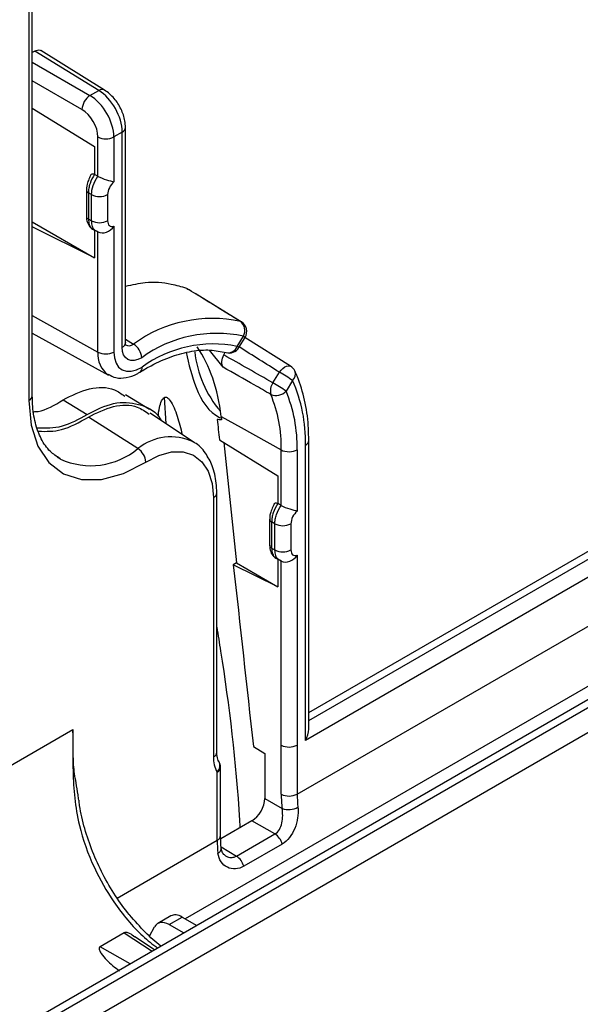
# Model space of a CAD drawing. Units: inches. Extents: x 0.3 to 16.7, y 0.1 to 10.9.
# Drawn here: x 11.4 to 11.8, y 5.1 to 6 of the extents above; entities that cross this region are included whole.
import ezdxf

# ---------------------------------------------------------------- set-up
doc = ezdxf.new("R2010")
doc.units = ezdxf.units.IN
doc.header["$MEASUREMENT"] = 0

msp = doc.modelspace()

# ---------------------------------------------------------------- linework, layer by layer
at = {"color": 7, "linetype": 'Continuous', "lineweight": 25}
for p, q in [((11.37431223, 5.64271128), (11.37431223, 6.18934807)), ((11.37142942, 6.18533031), (11.37142942, 5.63869353)), ((13.12044366, 6.10882156), (11.13191463, 4.96086819)), ((11.13785099, 4.95720182), (13.12638002, 6.10515519)), ((13.13575503, 6.0889172), (11.147226, 4.94096382)), ((11.37663346, 5.9419171), (11.37431223, 5.94057709)), ((11.43202019, 5.90767074), (11.37663346, 5.9419171)), ((11.43707494, 5.90807677), (11.38178335, 5.9422643)), ((11.37431223, 5.93212016), (11.42434218, 5.90323832)), ((11.41738353, 5.89118558), (11.37431223, 5.91605026)), ((11.42434218, 5.90323832), (11.43202019, 5.90767074)), ((11.37431223, 5.89227819), (11.42834269, 5.85894352)), ((11.45229621, 5.87158323), (11.44509566, 5.86742644)), ((11.45229621, 5.6849106), (11.45229621, 5.87158323)), ((11.45517902, 5.68892835), (11.45517902, 5.87560099)), ((11.43129875, 5.83318488), (11.43129875, 5.86735693)), ((11.44509566, 5.86742644), (11.44509566, 5.82834646)), ((11.42834269, 5.85894352), (11.42834269, 5.83483271)), ((11.42833544, 5.83483771), (11.42809639, 5.83499097)), ((11.4312504, 5.83321207), (11.42838809, 5.83480775)), ((11.42121531, 5.82141729), (11.42121531, 5.79861718)), ((11.42121531, 5.82141729), (11.42121827, 5.82130942)), ((11.42572888, 5.8173563), (11.422945, 5.81900664)), ((11.422945, 5.81900664), (11.422945, 5.79620653)), ((11.42572888, 5.79464266), (11.42572888, 5.8173563)), ((11.43964831, 5.8173563), (11.43964831, 5.79464266)), ((11.37431223, 5.79369225), (11.42834269, 5.76250169)), ((11.422945, 5.79620653), (11.42572888, 5.79464266)), ((11.42834269, 5.76250169), (11.37431223, 5.78940886)), ((11.42720808, 5.78724677), (11.42838809, 5.78658684)), ((11.42834269, 5.7866125), (11.42834269, 5.76250169)), ((11.4312504, 5.78499116), (11.43001193, 5.78567757)), ((11.43005764, 5.78576368), (11.43159122, 5.78494049)), ((11.43129875, 5.6806843), (11.43129875, 5.78496444)), ((11.44509566, 5.78994187), (11.44509566, 5.68075381)), ((11.50830931, 5.73594437), (11.50975247, 5.7349563)), ((11.55633806, 5.70640934), (11.51570494, 5.73139312)), ((11.37431223, 5.71245316), (11.43129875, 5.6806843)), ((11.55489663, 5.70726815), (11.55571279, 5.70689523)), ((11.37431223, 5.69713502), (11.44049949, 5.66078962)), ((11.45517902, 5.69183234), (11.46214737, 5.68767465)), ((11.55209822, 5.68567225), (11.55751324, 5.69449551)), ((11.5535272, 5.6845417), (11.55894222, 5.69336496)), ((11.59824813, 5.66850737), (11.55888398, 5.69327006)), ((11.53986009, 5.66759097), (11.52812587, 5.68239458)), ((11.54054538, 5.67823427), (11.5417712, 5.6806014)), ((11.59825053, 5.66850612), (11.5984633, 5.6683841)), ((11.58312911, 5.65394421), (11.58877751, 5.66314773)), ((11.60017877, 5.65603729), (11.59453037, 5.64683377)), ((11.40095635, 5.63925294), (11.42206451, 5.62665871)), ((11.47607697, 5.63098321), (11.45525478, 5.64360456)), ((11.48881864, 5.64124919), (11.49011654, 5.6186843)), ((11.46598443, 5.59695522), (11.42296554, 5.62426594)), ((11.51502378, 5.60209051), (11.47646019, 5.62778248)), ((11.53811427, 5.62494499), (11.55566844, 5.61515889)), ((11.53811427, 5.62494499), (11.53845131, 5.62179156)), ((11.55566844, 5.61515889), (11.59037165, 5.59581253)), ((11.53671015, 5.60463329), (11.5874156, 5.57335003)), ((11.51502378, 5.60209051), (11.51389115, 5.6028088)), ((11.54064888, 5.60220325), (11.55140742, 5.4976949)), ((11.61136912, 5.34379588), (11.61136912, 5.60003173)), ((11.61425192, 5.35349652), (11.61425192, 5.60405451)), ((11.39867591, 5.58789101), (11.39586192, 5.58961214)), ((11.59037166, 5.54759139), (11.59037166, 5.59581239)), ((11.60416856, 5.59589037), (11.60416856, 5.54275297)), ((11.5874156, 5.57335003), (11.5874156, 5.54923922)), ((11.53150758, 5.55447766), (11.53150758, 5.32939682)), ((11.53439039, 5.33341458), (11.53439039, 5.55849542)), ((11.58740835, 5.54924422), (11.5871693, 5.54939748)), ((11.59032331, 5.54761858), (11.587461, 5.54921426)), ((11.61425192, 5.36790747), (11.91188535, 5.53972759)), ((11.58028821, 5.53582379), (11.58028821, 5.51302369)), ((11.58028821, 5.53582379), (11.58029117, 5.53571592)), ((11.58480178, 5.5317628), (11.5820179, 5.53341314)), ((11.5820179, 5.53341314), (11.5820179, 5.51061304)), ((11.58480178, 5.50904917), (11.58480178, 5.5317628)), ((11.59872121, 5.5317628), (11.59872121, 5.50904917)), ((11.61425192, 5.36110086), (11.91729145, 5.53604186)), ((11.9237948, 5.52415538), (11.61136912, 5.34379588)), ((11.5820179, 5.51061304), (11.58480178, 5.50904917)), ((11.60416856, 5.50434838), (11.60416856, 5.33963909)), ((11.55140742, 5.4976949), (11.54875265, 5.49616234)), ((11.5874156, 5.4769082), (11.54875265, 5.49616234)), ((11.55140742, 5.4976949), (11.5874156, 5.4769082)), ((11.58628099, 5.50165328), (11.587461, 5.50099334)), ((11.5874156, 5.501019), (11.5874156, 5.4769082)), ((11.59032331, 5.49939766), (11.58908483, 5.50008408)), ((11.58913054, 5.50017019), (11.59066412, 5.49934699)), ((11.59037166, 5.33956958), (11.59037166, 5.49937094)), ((11.60416856, 5.29713317), (11.9237948, 5.48164947)), ((11.93575262, 5.43629145), (11.50710544, 5.1888387)), ((11.02055923, 5.12871002), (11.40956757, 5.35327975)), ((11.56617201, 5.33839676), (11.57608568, 5.33228041)), ((11.57608568, 5.33228041), (11.57608568, 5.29333059)), ((11.59037166, 5.29706366), (11.59037166, 5.33956958)), ((11.60416856, 5.33963909), (11.60416856, 5.29713317)), ((11.53481228, 5.25709464), (11.53481228, 5.31622443)), ((11.53769509, 5.2611124), (11.53769509, 5.32024218)), ((11.57608568, 5.29333059), (11.59109193, 5.28466762)), ((11.56495184, 5.2740462), (11.53781118, 5.25837823)), ((11.5848625, 5.26255196), (11.56495184, 5.2740462)), ((11.44799746, 5.20697751), (11.53481228, 5.25709464)), ((11.53769274, 5.2612364), (11.53769509, 5.2611124)), ((11.55149822, 5.24329117), (11.5848625, 5.26255196)), ((11.53816302, 5.25153651), (11.55149822, 5.24329117)), ((11.59119819, 5.25385742), (11.55783391, 5.23459663)), ((11.49454033, 5.19142652), (11.48319176, 5.18487513)), ((11.49306905, 5.1839211), (11.50434648, 5.19043142)), ((11.50434648, 5.19043142), (11.51695969, 5.18314996)), ((11.47612053, 5.17389005), (11.48038363, 5.18188263)), ((11.49306905, 5.1839211), (11.50568226, 5.17663965)), ((11.45411493, 5.17690164), (11.43310993, 5.16477571)), ((11.45411493, 5.17690164), (11.47837006, 5.16087265)), ((11.48048755, 5.16209505), (11.46337268, 5.17340541)), ((11.45912037, 5.14976004), (11.43310993, 5.16477571))]:
    msp.add_line(p, q, dxfattribs=at)
at = {"color": 7, "linetype": 'Continuous', "lineweight": 25, "flags": 128}
for points in [[(11.46924964, 5.67584962), (11.46597699, 5.67419723), (11.46281127, 5.67335664), (11.45988005, 5.67336172), (11.45730147, 5.67421227), (11.45517945, 5.67587401), (11.45359952, 5.67827997), (11.45262536, 5.68133319), (11.45229621, 5.6849106)], [(11.45517902, 5.68892835), (11.45517864, 5.68887877), (11.45517353, 5.68873864)], [(11.44509566, 5.68075381), (11.4455699, 5.67559933), (11.44697352, 5.67120014), (11.44924994, 5.66773353), (11.45230743, 5.66533923), (11.45602275, 5.66411372), (11.46024617, 5.6641064), (11.46480748, 5.66531756), (11.46952284, 5.66769838)], [(11.58877751, 5.66314773), (11.59016437, 5.66500419), (11.59172303, 5.66658229), (11.59336584, 5.66779329), (11.59500039, 5.66856907), (11.59653475, 5.668866), (11.59788263, 5.66866739), (11.59825053, 5.66850612)], [(11.37142942, 5.63869353), (11.37340348, 5.6173441), (11.37924535, 5.59914237), (11.38871738, 5.58482879), (11.40143425, 5.57498566), (11.41687863, 5.57001338), (11.43442224, 5.57011424), (11.45335139, 5.57528413), (11.47289604, 5.58531274)], [(11.47289604, 5.58531274), (11.48418588, 5.5911057), (11.49512018, 5.59409205), (11.50525414, 5.59415031), (11.51417548, 5.59127811), (11.5215213, 5.58559228), (11.52699276, 5.57732414), (11.53036728, 5.56681003), (11.53150758, 5.55447766)]]:
    msp.add_lwpolyline(points, dxfattribs=at)
at = {"color": 7, "linetype": 'Continuous', "lineweight": 25}
for centre, radius, start, end in [((11.4348864, 5.90365625), 0.00493267, 63.66847379, 125.52555651), ((11.43296164, 5.89022672), 0.01560759, 123.52223281, 176.47776704), ((11.45033788, 5.87603164), 0.00486039, 293.76060327, 354.89854787), ((11.43812916, 5.88089867), 0.01516684, 243.23378134, 297.34351614), ((11.42419985, 5.82174636), 0.00301343, 188.33715199, 245.39114694), ((11.43268859, 5.8307885), 0.01512817, 242.60967224, 297.39032776), ((11.42417077, 5.7989119), 0.00297011, 185.69479925, 245.62534171), ((11.43268859, 5.80807485), 0.01512817, 242.60967224, 297.39032776), ((11.53046515, 5.59359965), 0.11626446, 77.86961251, 125.98735641), ((11.54885891, 5.69937692), 0.00993607, 330.57518447, 52.5797759), ((11.55055353, 5.69851327), 0.00984252, 328.46169016, 58.38689346), ((11.53426335, 5.58632439), 0.11064154, 77.86961251, 125.98735641), ((11.55556905, 5.69056977), 0.00438079, 39.64689998, 63.65341448), ((11.45019329, 5.68948662), 0.0050361, 294.68124983, 351.4586281), ((11.45796722, 5.69289627), 0.00668872, 243.81975195, 308.67889643), ((11.4536196, 5.67450738), 0.01568757, 4.90825415, 57.07089825), ((11.53140544, 5.58206836), 0.10565017, 78.70495671, 125.854666), ((11.54411317, 5.68854432), 0.00848586, 258.59499551, 340.2173416), ((11.54513851, 5.68969001), 0.00984252, 254.0581808, 328.46169016), ((11.55015403, 5.68174652), 0.00438079, 39.64689998, 63.65341448), ((11.45281674, 5.67852178), 0.02162638, 174.26114858, 234.2706423), ((11.43812916, 5.69422603), 0.01516684, 243.23378134, 297.34351614), ((11.61036765, 5.69141768), 0.09565133, 186.24605755, 220.45164179), ((11.46488142, 5.66705521), 0.00468577, 307.85941761, 7.88936363), ((11.59321906, 5.66005505), 0.00984252, 25.45472299, 57.80414683), ((11.48640392, 5.48630039), 0.20434122, 56.16600521, 59.93425943), ((11.59512365, 5.66156775), 0.00749267, 312.42891744, 21.26612248), ((11.48044855, 5.60299352), 0.13095407, 358.70402992, 23.89465518), ((11.59294109, 5.64694787), 0.01205088, 144.50960479, 194.04539524), ((11.48075552, 5.47709686), 0.20434122, 56.16600521, 59.93425943), ((11.36945448, 5.64315369), 0.00487785, 293.88355464, 354.79630441), ((11.58593531, 5.65466654), 0.01162873, 246.24255204, 317.65679115), ((11.4710746, 5.59821045), 0.11932116, 358.84848833, 22.57827084), ((11.47810943, 5.5984242), 0.12608459, 358.84848833, 22.57827084), ((11.49461258, 5.56162278), 0.04547474, 64.91639787, 129.01615634), ((11.42514278, 5.64579482), 0.0636659, 245.43563878, 309.90373209), ((11.45710495, 5.58381109), 0.01586232, 5.43218519, 55.95910764), ((11.60952981, 5.60439384), 0.00473403, 292.86294289, 355.9328523), ((11.52953194, 5.55893864), 0.00487888, 293.88726367, 354.75509253), ((11.58327276, 5.53615286), 0.00301343, 188.33715199, 245.39114694), ((11.5917615, 5.545195), 0.01512817, 242.60967224, 297.39032776), ((11.58324367, 5.51331841), 0.00297011, 185.69479925, 245.62534171), ((11.5917615, 5.52248136), 0.01512817, 242.60967224, 297.39032776), ((11.52953264, 5.33385698), 0.00487785, 293.88355464, 354.79630441), ((11.59720206, 5.35311131), 0.01516684, 243.23378134, 297.34351614), ((11.55587997, 5.32851064), 0.0243885, 177.9176315, 210.24978575), ((11.52939709, 5.32174752), 0.00773491, 314.43477392, 30.35234254), ((11.52785257, 5.32024218), 0.00984252, 0.00000058, 32.69051726), ((11.53285434, 5.32067239), 0.00485983, 293.75852966, 354.92133072), ((11.59720206, 5.3106054), 0.01516684, 243.23378134, 297.34351614), ((11.59657676, 5.3011137), 0.01733658, 251.55623456, 298.40755124), ((11.53285434, 5.26154261), 0.00485983, 293.75852966, 354.92133072), ((11.576338, 5.24968452), 0.01543496, 15.68531297, 56.4760949), ((11.53380182, 5.25004626), 0.00454147, 291.19123489, 356.33766333), ((11.54297372, 5.23042373), 0.01543496, 15.68531315, 56.47609491)]:
    msp.add_arc(centre, radius, start, end, dxfattribs=at)
for centre, major_axis, ratio, start_param, end_param in [((11.43166004, 5.88377676), (-0.01450761, 0.02571895), 0.570624538, 3.932756325, 5.486099359), ((11.42397355, 5.87933945), (-0.01502305, 0.02542134), 0.584060362, 3.921116989, 5.474460023), ((11.41713636, 5.87525218), (-0.0101036, 0.0168961), 0.587368716, 3.918035414, 5.471378449), ((11.41629739, 5.55409807), (0.06674225, 0.15979467), 0.645661649, 5.41815519, 5.889776356), ((7.07616121, 8.06851408), (6.22112996, -3.60724264), 0.036114581, 0.780394138, 0.788505993), ((12.28377988, 5.04871619), (4.19748281, -2.43385672), 0.036114581, 1.759403427, 1.769699685), ((11.60440941, 5.34781364), (0.00696, 0.01205441), 0.577334631, 4.712429612, 5.497827776), ((11.6682648, 5.25363978), (-0.05556981, 0.09292853), 0.587368716, 0.776442761, 0.912539311), ((11.67510199, 5.25772704), (-0.05065128, 0.08440253), 0.588357033, 0.775504554, 0.911601104), ((11.56494845, 5.28690512), (0.00787338, 0.01363857), 0.577557435, 3.927061808, 5.497553537), ((11.6030731, 5.21614565), (-0.04781581, 0.08604022), 0.566193089, 0.794716911, 0.930813469), ((11.49294758, 5.16777734), (-0.00971163, 0.01712308), 0.582397082, 5.502309269, 6.636773283), ((11.50446795, 5.1744279), (-0.00996937, 0.0169743), 0.572322023, 5.493579875, 6.278896775)]:
    msp.add_ellipse(centre, major_axis=major_axis, ratio=ratio, start_param=start_param, end_param=end_param, dxfattribs=at)
for points, knots in [([(11.37663346, 5.9419171), (11.37741185, 5.94226464), (11.37896861, 5.94295971), (11.3807625, 5.94291751), (11.38150455, 5.94232065), (11.38171177, 5.94215397)], [0, 0, 0, 0, 0.418856102, 0.837706118, 1, 1, 1, 1]), ([(11.45517902, 5.87560099), (11.45507061, 5.87749512), (11.45477024, 5.88274358), (11.4516884, 5.89164212), (11.44561812, 5.90149001), (11.43997935, 5.90583748), (11.43707494, 5.90807677)], [0, 0, 0, 0, 0.155071925, 0.429689169, 0.706244797, 1, 1, 1, 1]), ([(11.42512287, 5.83427276), (11.42520585, 5.83445685), (11.42545915, 5.8350188), (11.42625594, 5.83544969), (11.4272399, 5.83543682), (11.42788526, 5.83510088), (11.42809639, 5.83499097)], [0, 0, 0, 0, 0.1633585, 0.4986498, 0.83598451, 1, 1, 1, 1]), ([(11.42348674, 5.83073302), (11.4228515, 5.82930842), (11.42121599, 5.82564056), (11.4212627, 5.82199317), (11.42129127, 5.81976244)], [0, 0, 0, 0, 0.388403752, 1, 1, 1, 1]), ([(11.42838809, 5.83480775), (11.42669584, 5.83232878), (11.4253242, 5.82959957), (11.42392277, 5.82552833), (11.42355797, 5.82415099), (11.42307457, 5.82151136), (11.42294932, 5.82023594), (11.422945, 5.81900664)], [0, 0, 0, 0, 0.5, 0.5, 0.75, 0.75, 1, 1, 1, 1]), ([(11.42511858, 5.83427552), (11.42489165, 5.83394816), (11.42413696, 5.83285945), (11.42375433, 5.8316081), (11.42348674, 5.83073302)], [0, 0, 0, 0, 0.300691204, 1, 1, 1, 1]), ([(11.42572888, 5.8173563), (11.42574323, 5.81982274), (11.42625884, 5.82255177), (11.42815333, 5.82799198), (11.42954123, 5.83072925), (11.4312504, 5.83321207)], [0, 0, 0, 0, 0.5, 0.5, 1, 1, 1, 1]), ([(11.43129875, 5.83318488), (11.43332495, 5.83203552), (11.43614279, 5.83097666), (11.44128177, 5.82940916), (11.44356297, 5.82887674), (11.44509566, 5.82834646)], [0, 0, 0, 0, 0.5, 0.5, 1, 1, 1, 1]), ([(11.44509566, 5.82834646), (11.44355179, 5.82705828), (11.44216282, 5.82525275), (11.44019733, 5.82128966), (11.43964831, 5.81918275), (11.43964831, 5.8173563)], [0, 0, 0, 0, 0.5, 0.5, 1, 1, 1, 1]), ([(11.42134442, 5.79866086), (11.42133659, 5.79767784), (11.4213138, 5.79481398), (11.42297925, 5.79090488), (11.4253055, 5.78789316), (11.42698437, 5.78731487), (11.42720608, 5.7872385)], [0, 0, 0, 0, 0.206728851, 0.602264628, 0.947474452, 1, 1, 1, 1]), ([(11.422945, 5.79620653), (11.42311308, 5.79449927), (11.42344926, 5.79108472), (11.42525193, 5.78821244), (11.42680403, 5.78744623), (11.42720808, 5.78724677)], [0, 0, 0, 0, 0.425176581, 0.850357855, 1, 1, 1, 1]), ([(11.43001193, 5.78567757), (11.42960894, 5.78587453), (11.42805251, 5.78663521), (11.42624636, 5.78951547), (11.42590138, 5.7929336), (11.42572888, 5.79464266)], [0, 0, 0, 0, 0.148714197, 0.574360351, 1, 1, 1, 1]), ([(11.43964831, 5.79464266), (11.43964831, 5.79281451), (11.44018823, 5.79135216), (11.44216854, 5.78964334), (11.44355035, 5.78944708), (11.44509566, 5.78994187)], [0, 0, 0, 0, 0.5, 0.5, 1, 1, 1, 1]), ([(11.43129875, 5.78496444), (11.43332495, 5.78385467), (11.43614279, 5.78382874), (11.44128177, 5.78574426), (11.44356297, 5.787642), (11.44509566, 5.78994187)], [0, 0, 0, 0, 0.5, 0.5, 1, 1, 1, 1]), ([(11.50830931, 5.73594437), (11.5039032, 5.73724515), (11.4924842, 5.74061628), (11.47466472, 5.74189197), (11.46093941, 5.73891441), (11.45517902, 5.73766476)], [0, 0, 0, 0, 0.267185172, 0.692444053, 1, 1, 1, 1]), ([(11.55489663, 5.70726815), (11.55046017, 5.71000113), (11.54602342, 5.71273367), (11.54158636, 5.71546577), (11.53049586, 5.7222947), (11.5194035, 5.72912088), (11.50830931, 5.73594437)], [0, 0, 0, 0, 0.001000000003, 0.001000000003, 0.001000000003, 0.00349951911, 0.00349951911, 0.00349951911, 0.00349951911]), ([(11.45547913, 5.68649999), (11.45551597, 5.68647023), (11.45572451, 5.68630178), (11.45523537, 5.6870593), (11.45519462, 5.68841097), (11.45517902, 5.68892835)], [0, 0, 0, 0, 0.1169527067, 0.6619944634, 1, 1, 1, 1]), ([(11.46775638, 5.6633552), (11.47097207, 5.66526401), (11.4803236, 5.670815), (11.49560914, 5.6774727), (11.51290333, 5.68196876), (11.52880713, 5.68311227), (11.53794944, 5.68117604), (11.54243515, 5.68022602)], [0, 0, 0, 0, 0.1166893838, 0.3393436141, 0.5618806029, 0.7850348225, 1, 1, 1, 1]), ([(11.50781855, 5.6806367), (11.51020775, 5.67011131), (11.51545312, 5.64700331), (11.52767402, 5.62788541), (11.53741826, 5.62370847), (11.53770913, 5.62358379)], [0, 0, 0, 0, 0.447981623, 0.983522071, 1, 1, 1, 1]), ([(11.53986009, 5.66759097), (11.53912786, 5.6688991), (11.538802, 5.67062554), (11.53903839, 5.67439788), (11.53960545, 5.67641846), (11.54054538, 5.67823427)], [0, 0, 0, 0, 0.5, 0.5, 1, 1, 1, 1]), ([(11.58125049, 5.64402323), (11.57648731, 5.64673654), (11.57172396, 5.64944955), (11.56696044, 5.65216226), (11.5579276, 5.65730624), (11.54889415, 5.66244915), (11.53986009, 5.66759097)], [0, 0, 0, 0, 0.001000000001, 0.001000000001, 0.001000000001, 0.002896253265, 0.002896253265, 0.002896253265, 0.002896253265]), ([(11.44029145, 5.66139222), (11.44239549, 5.66025587), (11.44718298, 5.65767023), (11.45608255, 5.65815686), (11.4630777, 5.66058589), (11.46690259, 5.66284984), (11.46775638, 5.6633552)], [0, 0, 0, 0, 0.251446246, 0.572137237, 0.904492414, 1, 1, 1, 1]), ([(11.61425193, 5.60405703), (11.61416372, 5.60827463), (11.61390806, 5.6204984), (11.61110596, 5.6393773), (11.60643064, 5.65479968), (11.60286928, 5.66261139), (11.60210612, 5.66428534)], [0, 0, 0, 0, 0.188147124, 0.545302313, 0.902563538, 1, 1, 1, 1]), ([(11.40095635, 5.63925294), (11.40861836, 5.64301749), (11.4239416, 5.6505462), (11.44299593, 5.65062166), (11.45165975, 5.64449929), (11.45455652, 5.64245227)], [0, 0, 0, 0, 0.399658042, 0.799274802, 1, 1, 1, 1]), ([(11.39833194, 5.58835046), (11.39540034, 5.59022548), (11.38907401, 5.59427175), (11.38184595, 5.60474916), (11.37659058, 5.61871046), (11.37451504, 5.63193787), (11.37435696, 5.64033517), (11.37431223, 5.64271128)], [0, 0, 0, 0, 0.210071699, 0.453330069, 0.685631487, 0.911045862, 1, 1, 1, 1]), ([(11.37553078, 5.62897483), (11.3768051, 5.62903195), (11.38501382, 5.62939991), (11.39365588, 5.634741), (11.40095635, 5.63925294)], [0, 0, 0, 0, 0.155239443, 1, 1, 1, 1]), ([(11.48345417, 5.62494879), (11.48377205, 5.62745037), (11.48433819, 5.63190578), (11.48582005, 5.63711328), (11.48733481, 5.63985443), (11.48815727, 5.64081663), (11.4886454, 5.64113588), (11.48881864, 5.64124919)], [0, 0, 0, 0, 0.4393999909, 0.7825893675, 0.8847044376, 0.9590801796, 1, 1, 1, 1]), ([(11.48881864, 5.64124919), (11.48896654, 5.64132255), (11.48939105, 5.64153309), (11.49028347, 5.64162899), (11.49199993, 5.64100145), (11.49605596, 5.63617138), (11.50030901, 5.62513693), (11.50303737, 5.61453571), (11.5044226, 5.60915326)], [0, 0, 0, 0, 0.01267704, 0.03638359, 0.077088585, 0.182386404, 0.584881177, 1, 1, 1, 1]), ([(11.42206451, 5.62665871), (11.42976358, 5.63053658), (11.44516091, 5.63829191), (11.46673159, 5.63637215), (11.48106768, 5.63015661), (11.48565605, 5.62232485), (11.48629879, 5.62122777)], [0, 0, 0, 0, 0.315820886, 0.631608924, 0.948395436, 1, 1, 1, 1]), ([(11.42296554, 5.62426594), (11.43024044, 5.6279253), (11.44478953, 5.63524366), (11.46361684, 5.63531945), (11.47245688, 5.62911304), (11.47580904, 5.62675957)], [0, 0, 0, 0, 0.383044028, 0.766049649, 1, 1, 1, 1]), ([(11.37859654, 5.61497568), (11.38579344, 5.61478161), (11.39991145, 5.61440092), (11.41477696, 5.62262634), (11.42206451, 5.62665871)], [0, 0, 0, 0, 0.509767331, 1, 1, 1, 1]), ([(11.37968759, 5.61203056), (11.38630455, 5.6118565), (11.40034224, 5.61148724), (11.41514197, 5.61984683), (11.42296554, 5.62426594)], [0, 0, 0, 0, 0.471371349, 1, 1, 1, 1]), ([(11.53439039, 5.55849542), (11.53429809, 5.56137598), (11.5340308, 5.56971807), (11.53120254, 5.58179706), (11.52469024, 5.59351716), (11.51853323, 5.6006377), (11.51402343, 5.60254356), (11.51351319, 5.60275919)], [0, 0, 0, 0, 0.151095181, 0.43757204, 0.69225528, 0.96518179, 1, 1, 1, 1]), ([(11.59037165, 5.59581253), (11.59220463, 5.59479072), (11.5947467, 5.59420616), (11.59984277, 5.59423491), (11.60236675, 5.59484805), (11.60416855, 5.59589036)], [0, 0, 0, 0, 0.5, 0.5, 1, 1, 1, 1]), ([(11.58255965, 5.54513953), (11.58192441, 5.54371492), (11.58028889, 5.54004707), (11.5803356, 5.53639967), (11.58036417, 5.53416894)], [0, 0, 0, 0, 0.38840409, 1, 1, 1, 1]), ([(11.587461, 5.54921426), (11.58576874, 5.54673528), (11.58439711, 5.54400608), (11.58299567, 5.53993484), (11.58263088, 5.5385575), (11.58214747, 5.53591786), (11.58202222, 5.53464245), (11.5820179, 5.53341314)], [0, 0, 0, 0, 0.5, 0.5, 0.75, 0.75, 1, 1, 1, 1]), ([(11.58419148, 5.54868203), (11.58396455, 5.54835466), (11.58320987, 5.54726595), (11.58282723, 5.54601461), (11.58255965, 5.54513953)], [0, 0, 0, 0, 0.300693184, 1, 1, 1, 1]), ([(11.58419578, 5.54867927), (11.58427876, 5.54886336), (11.58453205, 5.5494253), (11.58532885, 5.5498562), (11.5863128, 5.54984333), (11.58695817, 5.54950738), (11.5871693, 5.54939748)], [0, 0, 0, 0, 0.163358727, 0.498649986, 0.835984651, 1, 1, 1, 1]), ([(11.58480178, 5.5317628), (11.58480896, 5.53299628), (11.58493815, 5.53427718), (11.58543254, 5.5369307), (11.58580357, 5.53831244), (11.58722493, 5.54239617), (11.58861378, 5.54513523), (11.59032331, 5.54761858)], [0, 0, 0, 0, 0.25, 0.25, 0.5, 0.5, 1, 1, 1, 1]), ([(11.59037166, 5.54759139), (11.59239785, 5.54644202), (11.5952157, 5.54538317), (11.60035468, 5.54381567), (11.60263588, 5.54328324), (11.60416856, 5.54275297)], [0, 0, 0, 0, 0.5, 0.5, 1, 1, 1, 1]), ([(11.60416856, 5.54275297), (11.6026237, 5.54146396), (11.60123992, 5.5396685), (11.59926369, 5.53568218), (11.59872121, 5.53359042), (11.59872121, 5.5317628)], [0, 0, 0, 0, 0.5, 0.5, 1, 1, 1, 1]), ([(11.58041732, 5.51306737), (11.5804095, 5.51208435), (11.5803867, 5.50922049), (11.58205215, 5.50531139), (11.5843784, 5.50229967), (11.58605727, 5.50172138), (11.58627898, 5.50164501)], [0, 0, 0, 0, 0.206728848, 0.602264618, 0.947474436, 1, 1, 1, 1]), ([(11.5820179, 5.51061304), (11.58218599, 5.50890577), (11.58252216, 5.50549123), (11.58432483, 5.50261895), (11.58587693, 5.50185274), (11.58628099, 5.50165328)], [0, 0, 0, 0, 0.425176574, 0.850357841, 1, 1, 1, 1]), ([(11.58908483, 5.50008408), (11.58868184, 5.50028104), (11.58712541, 5.50104172), (11.58531927, 5.50392198), (11.58497428, 5.50734011), (11.58480178, 5.50904917)], [0, 0, 0, 0, 0.1487141957, 0.5743603507, 1, 1, 1, 1]), ([(11.59037166, 5.49937094), (11.59239785, 5.49826118), (11.5952157, 5.49823525), (11.60035468, 5.50015077), (11.60263588, 5.50204851), (11.60416856, 5.50434838)], [0, 0, 0, 0, 0.5, 0.5, 1, 1, 1, 1]), ([(11.59872121, 5.50904917), (11.59872121, 5.50722102), (11.59926113, 5.50575867), (11.60124145, 5.50404984), (11.60262326, 5.50385359), (11.60416856, 5.50434838)], [0, 0, 0, 0, 0.5, 0.5, 1, 1, 1, 1]), ([(11.53439039, 5.44207192), (11.53551632, 5.43515437), (11.54426924, 5.38137781), (11.55122507, 5.32295685), (11.55439484, 5.27011041), (11.55451998, 5.26802402)], [0, 0, 0, 0, 0.124187194, 0.965422683, 1, 1, 1, 1]), ([(11.40956757, 5.35327975), (11.40956757, 5.35327943), (11.40956756, 5.34100875), (11.4091439, 5.32172471), (11.41064046, 5.29401416), (11.41521354, 5.26625478), (11.4262611, 5.23465063), (11.44555668, 5.20118533), (11.46524233, 5.17746854), (11.47869479, 5.16690739), (11.48298681, 5.16353784)], [0, 0, 0, 0, 0.000005085, 0.194109894, 0.309181609, 0.423761869, 0.595684701, 0.742908376, 0.917974668, 1, 1, 1, 1]), ([(11.41461617, 5.2919637), (11.41441873, 5.29344899), (11.41374211, 5.29853925), (11.41253644, 5.30611431), (11.41091874, 5.31460327), (11.40989651, 5.32444234), (11.40984304, 5.33758539), (11.40966365, 5.3478057), (11.40956757, 5.35327975)], [0, 0, 0, 0, 0.074971612, 0.25693637, 0.389191944, 0.520679363, 0.743273658, 1, 1, 1, 1]), ([(11.53613603, 5.32555814), (11.53582801, 5.32608282), (11.5349252, 5.32762063), (11.5346028, 5.33111345), (11.53439039, 5.33341458)], [0, 0, 0, 0, 0.341185458, 1, 1, 1, 1]), ([(11.45888524, 5.19223999), (11.45875978, 5.1923789), (11.45431682, 5.1972982), (11.44617364, 5.20912989), (11.43519778, 5.22744498), (11.42619879, 5.24730546), (11.41949028, 5.26741903), (11.4158716, 5.28245268), (11.41503616, 5.29040448), (11.41487039, 5.29198223)], [0, 0, 0, 0, 0.0052438028, 0.1856994348, 0.3768912812, 0.5666302139, 0.7563095142, 0.9516481643, 1, 1, 1, 1]), ([(11.5848625, 5.26255196), (11.58641748, 5.26342994), (11.58772577, 5.26480677), (11.58971132, 5.26812389), (11.59041955, 5.27009274), (11.59133659, 5.27420698), (11.59155867, 5.27637781), (11.59161194, 5.2806606), (11.5914463, 5.28274402), (11.59109193, 5.28466762)], [0, 0, 0, 0, 0.25, 0.25, 0.5, 0.5, 0.75, 0.75, 1, 1, 1, 1]), ([(11.60482447, 5.28586469), (11.60498493, 5.28444796), (11.60504081, 5.28297463), (11.60495835, 5.27992467), (11.60481602, 5.27832706), (11.60410395, 5.27356515), (11.60324329, 5.2703629), (11.60085258, 5.26445666), (11.59929627, 5.26170239), (11.59564645, 5.25709717), (11.59351405, 5.25519434), (11.59119819, 5.25385742)], [0, 0, 0, 0, 0.125, 0.125, 0.25, 0.25, 0.5, 0.5, 0.75, 0.75, 1, 1, 1, 1]), ([(11.53833276, 5.24976795), (11.53823282, 5.2507437), (11.53783374, 5.25464017), (11.53775449, 5.25833947), (11.53769509, 5.2611124)], [0, 0, 0, 0, 0.250419365, 1, 1, 1, 1]), ([(11.55783391, 5.23459663), (11.55551956, 5.23326058), (11.55307476, 5.2325086), (11.54820131, 5.23220461), (11.54578848, 5.23266294), (11.54148582, 5.23470562), (11.53956539, 5.23631229), (11.53671085, 5.24042774), (11.53575202, 5.24297407), (11.53544348, 5.24581189)], [0, 0, 0, 0, 0.25, 0.25, 0.5, 0.5, 0.75, 0.75, 1, 1, 1, 1]), ([(11.54159383, 5.24396823), (11.54075375, 5.24452539), (11.53926326, 5.24551392), (11.53863217, 5.24850311), (11.53835678, 5.24980753)], [0, 0, 0, 0, 0.563623949, 1, 1, 1, 1]), ([(11.5416075, 5.24399757), (11.54227093, 5.24354286), (11.54410048, 5.2422889), (11.54773395, 5.24176538), (11.5502506, 5.24278547), (11.55149822, 5.24329117)], [0, 0, 0, 0, 0.2229249962, 0.6147669929, 1, 1, 1, 1]), ([(11.48577745, 5.16514884), (11.48123465, 5.16904531), (11.47196175, 5.17699889), (11.46330238, 5.18709167), (11.45888524, 5.19223999)], [0, 0, 0, 0, 0.489900574, 1, 1, 1, 1]), ([(11.46316161, 5.17311132), (11.46179866, 5.17421968), (11.46003528, 5.17565368), (11.45730724, 5.17680007), (11.45596357, 5.17715918), (11.45483639, 5.17719696), (11.45435649, 5.17700052), (11.45411493, 5.17690164)], [0, 0, 0, 0, 0.521639197, 0.674895803, 0.829113206, 0.913983423, 1, 1, 1, 1]), ([(11.43310993, 5.16477571), (11.43261338, 5.16448906), (11.43238727, 5.16398436), (11.43229295, 5.16294343), (11.43239768, 5.16239439), (11.4328919, 5.16079493), (11.43346971, 5.15975091), (11.43540715, 5.15677946), (11.43701964, 5.15495516), (11.44219249, 5.14973003), (11.44605256, 5.14665626), (11.44999964, 5.14378157)], [0, 0, 0, 0, 0.0625, 0.0625, 0.125, 0.125, 0.25, 0.25, 0.5, 0.5, 1, 1, 1, 1])]:
    msp.add_open_spline(points, degree=3, knots=knots, dxfattribs=at)
for points in [[(11.42809639, 5.83499097), (11.42817162, 5.83493768), (11.42825149, 5.83488646), (11.42833544, 5.83483771)], [(11.42833544, 5.83483771), (11.42833786, 5.83483605), (11.42834028, 5.83483438), (11.42834269, 5.83483271)], [(11.42834269, 5.83483271), (11.42835782, 5.83482451), (11.42837296, 5.83481619), (11.42838809, 5.83480775)], [(11.4312504, 5.83321207), (11.43126652, 5.83320309), (11.43128264, 5.83319402), (11.43129875, 5.83318488)], [(11.53845131, 5.62179156), (11.53722766, 5.62192195), (11.53600326, 5.62205493), (11.53477816, 5.62219036)], [(11.53477816, 5.62219036), (11.53542061, 5.61633862), (11.53606472, 5.61048622), (11.53671015, 5.60463328)], [(11.5871693, 5.54939748), (11.58724453, 5.54934419), (11.5873244, 5.54929297), (11.58740835, 5.54924422)], [(11.58740835, 5.54924422), (11.58741077, 5.54924255), (11.58741318, 5.54924089), (11.5874156, 5.54923922)], [(11.5874156, 5.54923922), (11.58743073, 5.54923102), (11.58744586, 5.5492227), (11.587461, 5.54921426)], [(11.59032331, 5.54761858), (11.59033942, 5.54760959), (11.59035554, 5.54760053), (11.59037166, 5.54759139)], [(11.54875265, 5.49616234), (11.55460602, 5.44355478), (11.56043701, 5.39095631), (11.56617201, 5.33839676)]]:
    msp.add_open_spline(points, degree=3, dxfattribs=at)

doc.saveas('drawing.dxf')
